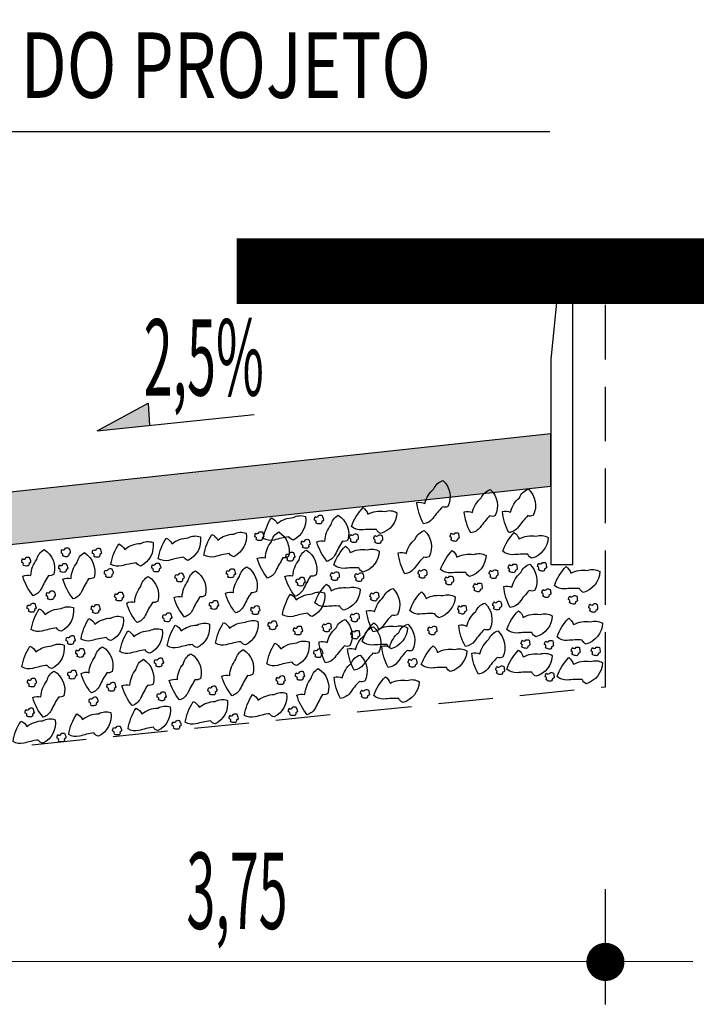
# Model space of a CAD drawing. Extents: x 186702 to 187855, y 1652507 to 1671203.
# Drawn here: x 187430 to 187438, y 1671017 to 1671028 of the extents above; entities that cross this region are included whole.
import ezdxf
from ezdxf.enums import TextEntityAlignment as Align

# ---------------------------------------------------------------- set-up
doc = ezdxf.new("R2010")
doc.units = 0
doc.header["$LTSCALE"] = 2.5
doc.header["$MEASUREMENT"] = 0
doc.linetypes.add('HIDDEN', pattern=[0.375, 0.25, -0.125])
doc.layers.get('0').update_dxf_attribs({"linetype": 'CONTINUOUS'})
for name, color, linetype in [('BRITA', 1, 'CONTINUOUS'), ('CBUQ', 7, 'CONTINUOUS'), ('LAYER_1', 2, 'CONTINUOUS'), ('MEDIDAS', 2, 'CONTINUOUS')]:
    doc.layers.add(name, color=color, linetype=linetype)
doc.styles.add('RS', font='simplex.shx')
doc.styles.add('SN1', font='ROMAND', dxfattribs={"width": 4e-06})

msp = doc.modelspace()

# ---------------------------------------------------------------- hatches: boundary and pattern name
at = {"layer": 'CBUQ'}
msp.add_hatch(color=256, dxfattribs=at).paths.add_polyline_path([(187436.553, 1671022.82), (187436.553, 1671023.42), (187427.803, 1671022.475), (187419.053, 1671021.725), (187419.053, 1671021.125), (187427.803, 1671021.875)])

# ---------------------------------------------------------------- linework, layer by layer
at = {"color": 1}
for p, q in [((187427.803, 1671026.884, 1153.515), (187436.54, 1671026.884, 1153.515)), ((187431.349, 1671023.452, 1153.515), (187431.935, 1671023.768, 1153.515)), ((187431.935, 1671023.768, 1153.515), (187431.95, 1671023.514, 1153.515)), ((187431.349, 1671023.452, 1153.515), (187433.152, 1671023.639, 1153.515)), ((187438.178, 1671017.368, 1153.515), (187417.428, 1671017.378, 1153.515))]:
    msp.add_line(p, q, dxfattribs=at)
at = {"color": 3}
msp.add_line((187436.803, 1671024.92, 1153.515), (187442.803, 1671025.545, 1153.515), dxfattribs=at)
at = {"color": 1, "linetype": 'HIDDEN', "elevation": 1153.515}
msp.add_lwpolyline([(187418.428, 1671023.264), (187418.428, 1671018.825), (187427.803, 1671019.575), (187437.178, 1671020.52), (187437.178, 1671024.96)], dxfattribs=at)
at = {"color": 3, "elevation": 1153.515}
msp.add_lwpolyline([(187436.553, 1671024.274), (187436.553, 1671021.92), (187436.803, 1671021.92), (187436.803, 1671024.92), (187436.618, 1671024.92)], close=True, dxfattribs=at)
at = {"color": 1}
msp.add_solid([(187431.349, 1671023.452, 1153.515), (187431.935, 1671023.768, 1153.515), (187431.95, 1671023.514, 1153.515)], dxfattribs=at)
at = {"layer": 'BRITA'}
for points in [[(187435.092, 1671022.388, -0.105737), (187435.017, 1671022.63, -0.175367), (187435.109, 1671022.621, -0.163779), (187435.212, 1671022.788, -0.222672), (187435.315, 1671022.884, -0.326886), (187435.372, 1671022.585, -0.198824), (187435.308, 1671022.581, 0.036502), (187435.199, 1671022.449, -0.199), (187435.092, 1671022.388)], [(187435.634, 1671022.284, -0.105737), (187435.559, 1671022.526, -0.175367), (187435.652, 1671022.517, -0.163779), (187435.754, 1671022.684, -0.222672), (187435.858, 1671022.781, -0.326886), (187435.914, 1671022.481, -0.198824), (187435.85, 1671022.478, 0.036502), (187435.742, 1671022.346, -0.199), (187435.634, 1671022.284)], [(187436.071, 1671022.287, -0.105737), (187435.997, 1671022.53, -0.175367), (187436.089, 1671022.52, -0.163779), (187436.192, 1671022.687, -0.222672), (187436.295, 1671022.784, -0.326886), (187436.351, 1671022.484, -0.198824), (187436.287, 1671022.481, 0.036502), (187436.179, 1671022.349, -0.199), (187436.071, 1671022.287)], [(187433.857, 1671022.397, 0.652436), (187433.843, 1671022.428, -0.175367), (187433.85, 1671022.471, 0.578462), (187433.889, 1671022.483, -0.222672), (187433.927, 1671022.485, -0.056114), (187433.945, 1671022.434, -0.198824), (187433.925, 1671022.417, -0.608277), (187433.903, 1671022.387, -0.199), (187433.857, 1671022.397)], [(187433.987, 1671021.957, -0.105737), (187433.869, 1671022.181, -0.175367), (187433.961, 1671022.189, -0.163779), (187434.031, 1671022.372, -0.222672), (187434.115, 1671022.486, -0.326886), (187434.226, 1671022.203, -0.198824), (187434.163, 1671022.187, 0.036502), (187434.081, 1671022.037, -0.199), (187433.987, 1671021.957)], [(187434.266, 1671022.358, -0.105737), (187434.399, 1671022.573, -0.175367), (187434.453, 1671022.497, -0.163779), (187434.646, 1671022.529, -0.222672), (187434.787, 1671022.515, -0.326886), (187434.598, 1671022.276, -0.198824), (187434.553, 1671022.322, 0.036502), (187434.383, 1671022.317, -0.199), (187434.266, 1671022.358)], [(187433.257, 1671022.22, -0.105737), (187433.349, 1671022.456, -0.175367), (187433.416, 1671022.392, -0.163779), (187433.6, 1671022.459, -0.222672), (187433.74, 1671022.471, -0.326886), (187433.599, 1671022.201, -0.198824), (187433.547, 1671022.238, 0.036502), (187433.38, 1671022.202, -0.199), (187433.257, 1671022.22)], [(187432.575, 1671022.029, -0.105737), (187432.666, 1671022.266, -0.175367), (187432.733, 1671022.201, -0.163779), (187432.917, 1671022.269, -0.222672), (187433.058, 1671022.28, -0.326886), (187432.917, 1671022.01, -0.198824), (187432.864, 1671022.047, 0.036502), (187432.697, 1671022.011, -0.199), (187432.575, 1671022.029)], [(187433.174, 1671022.206, 0.652436), (187433.16, 1671022.237, -0.175367), (187433.168, 1671022.28, 0.578462), (187433.206, 1671022.292, -0.222672), (187433.245, 1671022.294, -0.056114), (187433.262, 1671022.243, -0.198824), (187433.243, 1671022.226, -0.608277), (187433.221, 1671022.196, -0.199), (187433.174, 1671022.206)], [(187433.305, 1671021.766, -0.105737), (187433.186, 1671021.99, -0.175367), (187433.279, 1671021.999, -0.163779), (187433.349, 1671022.182, -0.222672), (187433.432, 1671022.295, -0.326886), (187433.543, 1671022.012, -0.198824), (187433.481, 1671021.997, 0.036502), (187433.399, 1671021.847, -0.199), (187433.305, 1671021.766)], [(187434.251, 1671022.192, 0.652436), (187434.243, 1671022.225, -0.175367), (187434.258, 1671022.266, 0.578462), (187434.299, 1671022.27, -0.222672), (187434.337, 1671022.266, -0.056114), (187434.344, 1671022.212, -0.198824), (187434.322, 1671022.199, -0.608277), (187434.295, 1671022.174, -0.199), (187434.251, 1671022.192)], [(187434.53, 1671022.18, 0.652436), (187434.522, 1671022.214, -0.175367), (187434.537, 1671022.254, 0.578462), (187434.577, 1671022.259, -0.222672), (187434.615, 1671022.255, -0.056114), (187434.623, 1671022.201, -0.198824), (187434.601, 1671022.187, -0.608277), (187434.574, 1671022.162, -0.199), (187434.53, 1671022.18)], [(187434.878, 1671021.813, -0.105737), (187434.803, 1671022.056, -0.175367), (187434.895, 1671022.047, -0.163779), (187434.998, 1671022.213, -0.222672), (187435.101, 1671022.31, -0.326886), (187435.158, 1671022.011, -0.198824), (187435.094, 1671022.007, 0.036502), (187434.985, 1671021.875, -0.199), (187434.878, 1671021.813)], [(187435.406, 1671022.205, 0.652436), (187435.398, 1671022.239, -0.175367), (187435.413, 1671022.279, 0.578462), (187435.454, 1671022.284, -0.222672), (187435.492, 1671022.279, -0.056114), (187435.499, 1671022.226, -0.198824), (187435.477, 1671022.212, -0.608277), (187435.45, 1671022.187, -0.199), (187435.406, 1671022.205)], [(187436, 1671022.074, -0.105737), (187436.133, 1671022.289, -0.175367), (187436.187, 1671022.214, -0.163779), (187436.381, 1671022.246, -0.222672), (187436.521, 1671022.231, -0.326886), (187436.332, 1671021.992, -0.198824), (187436.288, 1671022.038, 0.036502), (187436.117, 1671022.033, -0.199), (187436, 1671022.074)], [(187431.508, 1671021.923, -0.105737), (187431.599, 1671022.159, -0.175367), (187431.666, 1671022.095, -0.163779), (187431.85, 1671022.162, -0.222672), (187431.991, 1671022.174, -0.326886), (187431.85, 1671021.904, -0.198824), (187431.797, 1671021.941, 0.036502), (187431.63, 1671021.905, -0.199), (187431.508, 1671021.923)], [(187432.051, 1671021.987, -0.105737), (187432.142, 1671022.223, -0.175367), (187432.209, 1671022.159, -0.163779), (187432.393, 1671022.226, -0.222672), (187432.534, 1671022.238, -0.326886), (187432.392, 1671021.968, -0.198824), (187432.34, 1671022.005, 0.036502), (187432.173, 1671021.968, -0.199), (187432.051, 1671021.987)], [(187433.706, 1671022.118, 0.652436), (187433.692, 1671022.15, -0.175367), (187433.699, 1671022.192, 0.578462), (187433.738, 1671022.204, -0.222672), (187433.776, 1671022.207, -0.056114), (187433.794, 1671022.156, -0.198824), (187433.775, 1671022.138, -0.608277), (187433.752, 1671022.108, -0.199), (187433.706, 1671022.118)], [(187430.616, 1671021.564, -0.105737), (187430.498, 1671021.788, -0.175367), (187430.59, 1671021.797, -0.163779), (187430.66, 1671021.979, -0.222672), (187430.744, 1671022.093, -0.326886), (187430.855, 1671021.81, -0.198824), (187430.792, 1671021.794, 0.036502), (187430.71, 1671021.644, -0.199), (187430.616, 1671021.564)], [(187430.955, 1671022.021, 0.652436), (187430.941, 1671022.052, -0.175367), (187430.948, 1671022.095, 0.578462), (187430.987, 1671022.107, -0.222672), (187431.025, 1671022.109, -0.056114), (187431.043, 1671022.058, -0.198824), (187431.024, 1671022.041, -0.608277), (187431.001, 1671022.011, -0.199), (187430.955, 1671022.021)], [(187431.077, 1671021.528, -0.105737), (187430.958, 1671021.752, -0.175367), (187431.051, 1671021.76, -0.163779), (187431.121, 1671021.943, -0.222672), (187431.204, 1671022.057, -0.326886), (187431.315, 1671021.773, -0.198824), (187431.253, 1671021.758, 0.036502), (187431.171, 1671021.608, -0.199), (187431.077, 1671021.528)], [(187431.312, 1671022.016, 0.652436), (187431.298, 1671022.047, -0.175367), (187431.305, 1671022.09, 0.578462), (187431.344, 1671022.102, -0.222672), (187431.382, 1671022.104, -0.056114), (187431.4, 1671022.053, -0.198824), (187431.381, 1671022.036, -0.608277), (187431.358, 1671022.006, -0.199), (187431.312, 1671022.016)], [(187433.621, 1671021.558, -0.105737), (187433.503, 1671021.782, -0.175367), (187433.595, 1671021.79, -0.163779), (187433.665, 1671021.973, -0.222672), (187433.749, 1671022.087, -0.326886), (187433.86, 1671021.803, -0.198824), (187433.798, 1671021.788, 0.036502), (187433.715, 1671021.638, -0.199), (187433.621, 1671021.558)], [(187433.53, 1671021.971, 0.652436), (187433.516, 1671022.002, -0.175367), (187433.523, 1671022.045, 0.578462), (187433.562, 1671022.057, -0.222672), (187433.6, 1671022.06, -0.056114), (187433.618, 1671022.009, -0.198824), (187433.598, 1671021.991, -0.608277), (187433.576, 1671021.961, -0.199), (187433.53, 1671021.971)], [(187434.064, 1671021.917, -0.105737), (187434.198, 1671022.133, -0.175367), (187434.251, 1671022.057, -0.163779), (187434.445, 1671022.089, -0.222672), (187434.585, 1671022.075, -0.326886), (187434.397, 1671021.835, -0.198824), (187434.352, 1671021.882, 0.036502), (187434.181, 1671021.877, -0.199), (187434.064, 1671021.917)], [(187435.288, 1671021.865, -0.105737), (187435.422, 1671022.081, -0.175367), (187435.476, 1671022.005, -0.163779), (187435.669, 1671022.037, -0.222672), (187435.809, 1671022.023, -0.326886), (187435.621, 1671021.784, -0.198824), (187435.576, 1671021.83, 0.036502), (187435.405, 1671021.825, -0.199), (187435.288, 1671021.865)], [(187430.501, 1671021.915, 0.652436), (187430.486, 1671021.946, -0.175367), (187430.494, 1671021.989, 0.578462), (187430.533, 1671022.001, -0.222672), (187430.571, 1671022.004, -0.056114), (187430.588, 1671021.952, -0.198824), (187430.569, 1671021.935, -0.608277), (187430.547, 1671021.905, -0.199), (187430.501, 1671021.915)], [(187430.925, 1671021.842, 0.652436), (187430.911, 1671021.873, -0.175367), (187430.919, 1671021.916, 0.578462), (187430.957, 1671021.928, -0.222672), (187430.995, 1671021.93, -0.056114), (187431.013, 1671021.879, -0.198824), (187430.994, 1671021.862, -0.608277), (187430.972, 1671021.832, -0.199), (187430.925, 1671021.842)], [(187431.991, 1671021.847, 0.652436), (187431.977, 1671021.878, -0.175367), (187431.984, 1671021.921, 0.578462), (187432.023, 1671021.933, -0.222672), (187432.061, 1671021.935, -0.056114), (187432.079, 1671021.884, -0.198824), (187432.06, 1671021.867, -0.608277), (187432.037, 1671021.837, -0.199), (187431.991, 1671021.847)], [(187436.087, 1671021.428, -0.105737), (187436.012, 1671021.67, -0.175367), (187436.104, 1671021.661, -0.163779), (187436.207, 1671021.828, -0.222672), (187436.31, 1671021.925, -0.326886), (187436.367, 1671021.625, -0.198824), (187436.303, 1671021.622, 0.036502), (187436.194, 1671021.49, -0.199), (187436.087, 1671021.428)], [(187436.072, 1671021.846, 0.652436), (187436.064, 1671021.88, -0.175367), (187436.079, 1671021.92, 0.578462), (187436.119, 1671021.925, -0.222672), (187436.158, 1671021.92, -0.056114), (187436.165, 1671021.867, -0.198824), (187436.143, 1671021.853, -0.608277), (187436.116, 1671021.828, -0.199), (187436.072, 1671021.846)], [(187436.408, 1671021.864, 0.652436), (187436.4, 1671021.897, -0.175367), (187436.416, 1671021.938, 0.578462), (187436.456, 1671021.943, -0.222672), (187436.494, 1671021.938, -0.056114), (187436.502, 1671021.885, -0.198824), (187436.48, 1671021.871, -0.608277), (187436.452, 1671021.846, -0.199), (187436.408, 1671021.864)], [(187431.448, 1671021.783, 0.652436), (187431.434, 1671021.814, -0.175367), (187431.442, 1671021.857, 0.578462), (187431.48, 1671021.869, -0.222672), (187431.518, 1671021.871, -0.056114), (187431.536, 1671021.82, -0.198824), (187431.517, 1671021.803, -0.608277), (187431.495, 1671021.773, -0.199), (187431.448, 1671021.783)], [(187432.351, 1671021.319, -0.105737), (187432.232, 1671021.543, -0.175367), (187432.325, 1671021.552, -0.163779), (187432.395, 1671021.735, -0.222672), (187432.478, 1671021.849, -0.326886), (187432.589, 1671021.565, -0.198824), (187432.527, 1671021.55, 0.036502), (187432.445, 1671021.4, -0.199), (187432.351, 1671021.319)], [(187432.259, 1671021.733, 0.652436), (187432.245, 1671021.764, -0.175367), (187432.252, 1671021.807, 0.578462), (187432.291, 1671021.819, -0.222672), (187432.329, 1671021.821, -0.056114), (187432.347, 1671021.77, -0.198824), (187432.328, 1671021.753, -0.608277), (187432.306, 1671021.723, -0.199), (187432.259, 1671021.733)], [(187432.939, 1671021.367, -0.105737), (187432.821, 1671021.591, -0.175367), (187432.913, 1671021.599, -0.163779), (187432.983, 1671021.782, -0.222672), (187433.066, 1671021.896, -0.326886), (187433.177, 1671021.613, -0.198824), (187433.115, 1671021.597, 0.036502), (187433.033, 1671021.447, -0.199), (187432.939, 1671021.367)], [(187432.847, 1671021.78, 0.652436), (187432.833, 1671021.812, -0.175367), (187432.841, 1671021.854, 0.578462), (187432.879, 1671021.866, -0.222672), (187432.918, 1671021.869, -0.056114), (187432.935, 1671021.818, -0.198824), (187432.916, 1671021.8, -0.608277), (187432.894, 1671021.771, -0.199), (187432.847, 1671021.78)], [(187434.033, 1671021.756, 0.652436), (187434.024, 1671021.789, -0.175367), (187434.04, 1671021.83, 0.578462), (187434.08, 1671021.834, -0.222672), (187434.118, 1671021.83, -0.056114), (187434.126, 1671021.776, -0.198824), (187434.104, 1671021.763, -0.608277), (187434.077, 1671021.737, -0.199), (187434.033, 1671021.756)], [(187434.312, 1671021.744, 0.652436), (187434.303, 1671021.778, -0.175367), (187434.319, 1671021.818, 0.578462), (187434.359, 1671021.823, -0.222672), (187434.397, 1671021.818, -0.056114), (187434.405, 1671021.765, -0.198824), (187434.383, 1671021.751, -0.608277), (187434.355, 1671021.726, -0.199), (187434.312, 1671021.744)], [(187435.038, 1671021.783, 0.652436), (187435.03, 1671021.816, -0.175367), (187435.045, 1671021.857, 0.578462), (187435.085, 1671021.861, -0.222672), (187435.123, 1671021.857, -0.056114), (187435.131, 1671021.803, -0.198824), (187435.109, 1671021.79, -0.608277), (187435.082, 1671021.764, -0.199), (187435.038, 1671021.783)], [(187435.853, 1671021.779, 0.652436), (187435.845, 1671021.813, -0.175367), (187435.86, 1671021.853, 0.578462), (187435.9, 1671021.858, -0.222672), (187435.939, 1671021.853, -0.056114), (187435.946, 1671021.8, -0.198824), (187435.924, 1671021.786, -0.608277), (187435.897, 1671021.761, -0.199), (187435.853, 1671021.779)], [(187436.593, 1671021.682, -0.105737), (187436.726, 1671021.898, -0.175367), (187436.78, 1671021.822, -0.163779), (187436.973, 1671021.854, -0.222672), (187437.114, 1671021.84, -0.326886), (187436.925, 1671021.601, -0.198824), (187436.88, 1671021.647, 0.036502), (187436.71, 1671021.642, -0.199), (187436.593, 1671021.682)], [(187431.808, 1671021.255, -0.105737), (187431.689, 1671021.48, -0.175367), (187431.782, 1671021.488, -0.163779), (187431.852, 1671021.671, -0.222672), (187431.935, 1671021.785, -0.326886), (187432.046, 1671021.501, -0.198824), (187431.984, 1671021.486, 0.036502), (187431.902, 1671021.336, -0.199), (187431.808, 1671021.255)], [(187433.648, 1671021.685, 0.652436), (187433.633, 1671021.716, -0.175367), (187433.641, 1671021.759, 0.578462), (187433.68, 1671021.771, -0.222672), (187433.718, 1671021.773, -0.056114), (187433.735, 1671021.722, -0.198824), (187433.716, 1671021.705, -0.608277), (187433.694, 1671021.675, -0.199), (187433.648, 1671021.685)], [(187433.846, 1671021.481, -0.105737), (187433.979, 1671021.696, -0.175367), (187434.033, 1671021.621, -0.163779), (187434.226, 1671021.653, -0.222672), (187434.367, 1671021.638, -0.326886), (187434.178, 1671021.399, -0.198824), (187434.134, 1671021.445, 0.036502), (187433.963, 1671021.44, -0.199), (187433.846, 1671021.481)], [(187435.344, 1671021.707, 0.652436), (187435.335, 1671021.741, -0.175367), (187435.351, 1671021.781, 0.578462), (187435.391, 1671021.786, -0.222672), (187435.429, 1671021.781, -0.056114), (187435.437, 1671021.728, -0.198824), (187435.415, 1671021.714, -0.608277), (187435.387, 1671021.689, -0.199), (187435.344, 1671021.707)], [(187435.672, 1671021.628, 0.652436), (187435.663, 1671021.661, -0.175367), (187435.679, 1671021.702, 0.578462), (187435.719, 1671021.706, -0.222672), (187435.757, 1671021.702, -0.056114), (187435.765, 1671021.648, -0.198824), (187435.743, 1671021.635, -0.608277), (187435.715, 1671021.61, -0.199), (187435.672, 1671021.628)], [(187430.783, 1671021.528, 0.652436), (187430.769, 1671021.56, -0.175367), (187430.776, 1671021.602, 0.578462), (187430.815, 1671021.614, -0.222672), (187430.853, 1671021.617, -0.056114), (187430.871, 1671021.566, -0.198824), (187430.852, 1671021.548, -0.608277), (187430.829, 1671021.519, -0.199), (187430.783, 1671021.528)], [(187431.566, 1671021.514, 0.652436), (187431.552, 1671021.546, -0.175367), (187431.56, 1671021.588, 0.578462), (187431.598, 1671021.6, -0.222672), (187431.637, 1671021.603, -0.056114), (187431.654, 1671021.552, -0.198824), (187431.635, 1671021.534, -0.608277), (187431.613, 1671021.505, -0.199), (187431.566, 1671021.514)], [(187433.475, 1671021.345, -0.105737), (187433.566, 1671021.582, -0.175367), (187433.633, 1671021.517, -0.163779), (187433.817, 1671021.585, -0.222672), (187433.958, 1671021.596, -0.326886), (187433.817, 1671021.326, -0.198824), (187433.764, 1671021.363, 0.036502), (187433.597, 1671021.327, -0.199), (187433.475, 1671021.345)], [(187434.515, 1671021.149, -0.105737), (187434.44, 1671021.391, -0.175367), (187434.533, 1671021.382, -0.163779), (187434.635, 1671021.549, -0.222672), (187434.739, 1671021.645, -0.326886), (187434.795, 1671021.346, -0.198824), (187434.731, 1671021.342, 0.036502), (187434.622, 1671021.21, -0.199), (187434.515, 1671021.149)], [(187434.486, 1671021.522, 0.652436), (187434.478, 1671021.556, -0.175367), (187434.494, 1671021.596, 0.578462), (187434.534, 1671021.601, -0.222672), (187434.572, 1671021.597, -0.056114), (187434.58, 1671021.543, -0.198824), (187434.558, 1671021.529, -0.608277), (187434.53, 1671021.504, -0.199), (187434.486, 1671021.522)], [(187434.934, 1671021.393, -0.105737), (187435.068, 1671021.609, -0.175367), (187435.121, 1671021.533, -0.163779), (187435.315, 1671021.565, -0.222672), (187435.455, 1671021.551, -0.326886), (187435.266, 1671021.312, -0.198824), (187435.222, 1671021.358, 0.036502), (187435.051, 1671021.353, -0.199), (187434.934, 1671021.393)], [(187436.458, 1671021.561, 0.652436), (187436.449, 1671021.595, -0.175367), (187436.465, 1671021.635, 0.578462), (187436.505, 1671021.64, -0.222672), (187436.543, 1671021.635, -0.056114), (187436.551, 1671021.582, -0.198824), (187436.529, 1671021.568, -0.608277), (187436.501, 1671021.543, -0.199), (187436.458, 1671021.561)], [(187430.563, 1671021.385, 0.652436), (187430.549, 1671021.417, -0.175367), (187430.556, 1671021.459, 0.578462), (187430.595, 1671021.471, -0.222672), (187430.633, 1671021.474, -0.056114), (187430.651, 1671021.423, -0.198824), (187430.632, 1671021.405, -0.608277), (187430.609, 1671021.376, -0.199), (187430.563, 1671021.385)], [(187432.654, 1671021.418, 0.652436), (187432.64, 1671021.449, -0.175367), (187432.648, 1671021.491, 0.578462), (187432.686, 1671021.504, -0.222672), (187432.725, 1671021.506, -0.056114), (187432.742, 1671021.455, -0.198824), (187432.723, 1671021.438, -0.608277), (187432.701, 1671021.408, -0.199), (187432.654, 1671021.418)], [(187435.572, 1671020.983, -0.105737), (187435.497, 1671021.225, -0.175367), (187435.59, 1671021.216, -0.163779), (187435.692, 1671021.383, -0.222672), (187435.796, 1671021.48, -0.326886), (187435.852, 1671021.18, -0.198824), (187435.788, 1671021.177, 0.036502), (187435.679, 1671021.045, -0.199), (187435.572, 1671020.983)], [(187435.894, 1671021.419, 0.652436), (187435.886, 1671021.453, -0.175367), (187435.901, 1671021.493, 0.578462), (187435.941, 1671021.498, -0.222672), (187435.979, 1671021.493, -0.056114), (187435.987, 1671021.44, -0.198824), (187435.965, 1671021.426, -0.608277), (187435.938, 1671021.401, -0.199), (187435.894, 1671021.419)], [(187436.763, 1671021.486, 0.652436), (187436.755, 1671021.519, -0.175367), (187436.77, 1671021.56, 0.578462), (187436.811, 1671021.564, -0.222672), (187436.849, 1671021.56, -0.056114), (187436.856, 1671021.506, -0.198824), (187436.834, 1671021.493, -0.608277), (187436.807, 1671021.468, -0.199), (187436.763, 1671021.486)], [(187436.995, 1671021.393, 0.652436), (187436.987, 1671021.426, -0.175367), (187437.002, 1671021.466, 0.578462), (187437.043, 1671021.471, -0.222672), (187437.081, 1671021.467, -0.056114), (187437.088, 1671021.413, -0.198824), (187437.066, 1671021.399, -0.608277), (187437.039, 1671021.374, -0.199), (187436.995, 1671021.393)], [(187430.595, 1671021.176, -0.105737), (187430.687, 1671021.413, -0.175367), (187430.753, 1671021.348, -0.163779), (187430.937, 1671021.416, -0.222672), (187431.078, 1671021.427, -0.326886), (187430.937, 1671021.157, -0.198824), (187430.885, 1671021.194, 0.036502), (187430.718, 1671021.158, -0.199), (187430.595, 1671021.176)], [(187431.299, 1671021.372, 0.652436), (187431.284, 1671021.403, -0.175367), (187431.292, 1671021.446, 0.578462), (187431.331, 1671021.458, -0.222672), (187431.369, 1671021.46, -0.056114), (187431.386, 1671021.409, -0.198824), (187431.367, 1671021.392, -0.608277), (187431.345, 1671021.362, -0.199), (187431.299, 1671021.372)], [(187432.118, 1671021.276, 0.652436), (187432.103, 1671021.307, -0.175367), (187432.111, 1671021.35, 0.578462), (187432.15, 1671021.362, -0.222672), (187432.188, 1671021.365, -0.056114), (187432.205, 1671021.313, -0.198824), (187432.186, 1671021.296, -0.608277), (187432.164, 1671021.266, -0.199), (187432.118, 1671021.276)], [(187433.129, 1671021.358, 0.652436), (187433.115, 1671021.39, -0.175367), (187433.122, 1671021.432, 0.578462), (187433.161, 1671021.444, -0.222672), (187433.199, 1671021.447, -0.056114), (187433.217, 1671021.396, -0.198824), (187433.197, 1671021.378, -0.608277), (187433.175, 1671021.349, -0.199), (187433.129, 1671021.358)], [(187434.262, 1671021.283, 0.652436), (187434.254, 1671021.316, -0.175367), (187434.269, 1671021.357, 0.578462), (187434.31, 1671021.361, -0.222672), (187434.348, 1671021.357, -0.056114), (187434.355, 1671021.303, -0.198824), (187434.333, 1671021.29, -0.608277), (187434.306, 1671021.265, -0.199), (187434.262, 1671021.283)], [(187435.492, 1671021.372, 0.652436), (187435.484, 1671021.406, -0.175367), (187435.499, 1671021.446, 0.578462), (187435.539, 1671021.451, -0.222672), (187435.577, 1671021.446, -0.056114), (187435.585, 1671021.393, -0.198824), (187435.563, 1671021.379, -0.608277), (187435.536, 1671021.354, -0.199), (187435.492, 1671021.372)], [(187436.047, 1671021.176, -0.105737), (187436.181, 1671021.392, -0.175367), (187436.235, 1671021.316, -0.163779), (187436.428, 1671021.348, -0.222672), (187436.569, 1671021.334, -0.326886), (187436.38, 1671021.094, -0.198824), (187436.335, 1671021.141, 0.036502), (187436.164, 1671021.136, -0.199), (187436.047, 1671021.176)], [(187431.166, 1671021.067, -0.105737), (187431.257, 1671021.304, -0.175367), (187431.324, 1671021.239, -0.163779), (187431.508, 1671021.307, -0.222672), (187431.649, 1671021.318, -0.326886), (187431.508, 1671021.049, -0.198824), (187431.455, 1671021.086, 0.036502), (187431.288, 1671021.049, -0.199), (187431.166, 1671021.067)], [(187432.154, 1671020.988, -0.105737), (187432.246, 1671021.225, -0.175367), (187432.313, 1671021.16, -0.163779), (187432.497, 1671021.228, -0.222672), (187432.637, 1671021.239, -0.326886), (187432.496, 1671020.969, -0.198824), (187432.444, 1671021.006, 0.036502), (187432.277, 1671020.97, -0.199), (187432.154, 1671020.988)], [(187432.709, 1671021.019, -0.105737), (187432.8, 1671021.255, -0.175367), (187432.867, 1671021.191, -0.163779), (187433.051, 1671021.259, -0.222672), (187433.192, 1671021.27, -0.326886), (187433.051, 1671021, -0.198824), (187432.998, 1671021.037, 0.036502), (187432.831, 1671021.001, -0.199), (187432.709, 1671021.019)], [(187433.327, 1671021.185, 0.652436), (187433.313, 1671021.216, -0.175367), (187433.32, 1671021.259, 0.578462), (187433.359, 1671021.271, -0.222672), (187433.397, 1671021.274, -0.056114), (187433.415, 1671021.222, -0.198824), (187433.396, 1671021.205, -0.608277), (187433.374, 1671021.175, -0.199), (187433.327, 1671021.185)], [(187433.969, 1671020.794, -0.105737), (187433.894, 1671021.036, -0.175367), (187433.987, 1671021.027, -0.163779), (187434.089, 1671021.194, -0.222672), (187434.193, 1671021.291, -0.326886), (187434.249, 1671020.991, -0.198824), (187434.185, 1671020.988, 0.036502), (187434.076, 1671020.856, -0.199), (187433.969, 1671020.794)], [(187433.94, 1671021.168, 0.652436), (187433.932, 1671021.202, -0.175367), (187433.948, 1671021.242, 0.578462), (187433.988, 1671021.247, -0.222672), (187434.026, 1671021.242, -0.056114), (187434.034, 1671021.189, -0.198824), (187434.012, 1671021.175, -0.608277), (187433.984, 1671021.15, -0.199), (187433.94, 1671021.168)], [(187434.388, 1671021.039, -0.105737), (187434.522, 1671021.254, -0.175367), (187434.575, 1671021.179, -0.163779), (187434.769, 1671021.211, -0.222672), (187434.909, 1671021.196, -0.326886), (187434.72, 1671020.957, -0.198824), (187434.676, 1671021.003, 0.036502), (187434.505, 1671020.998, -0.199), (187434.388, 1671021.039)], [(187436.623, 1671021.092, -0.105737), (187436.757, 1671021.307, -0.175367), (187436.811, 1671021.232, -0.163779), (187437.004, 1671021.264, -0.222672), (187437.144, 1671021.249, -0.326886), (187436.956, 1671021.01, -0.198824), (187436.911, 1671021.056, 0.036502), (187436.74, 1671021.051, -0.199), (187436.623, 1671021.092)], [(187431.612, 1671020.924, -0.105737), (187431.703, 1671021.161, -0.175367), (187431.77, 1671021.096, -0.163779), (187431.954, 1671021.164, -0.222672), (187432.095, 1671021.175, -0.326886), (187431.953, 1671020.905, -0.198824), (187431.901, 1671020.942, 0.036502), (187431.734, 1671020.906, -0.199), (187431.612, 1671020.924)], [(187433.618, 1671021.124, 0.652436), (187433.603, 1671021.156, -0.175367), (187433.611, 1671021.198, 0.578462), (187433.65, 1671021.21, -0.222672), (187433.688, 1671021.213, -0.056114), (187433.705, 1671021.162, -0.198824), (187433.686, 1671021.144, -0.608277), (187433.664, 1671021.115, -0.199), (187433.618, 1671021.124)], [(187434.297, 1671020.712, -0.105737), (187434.222, 1671020.955, -0.175367), (187434.314, 1671020.946, -0.163779), (187434.417, 1671021.112, -0.222672), (187434.52, 1671021.209, -0.326886), (187434.577, 1671020.91, -0.198824), (187434.513, 1671020.906, 0.036502), (187434.404, 1671020.774, -0.199), (187434.297, 1671020.712)], [(187434.268, 1671021.086, 0.652436), (187434.26, 1671021.12, -0.175367), (187434.275, 1671021.16, 0.578462), (187434.315, 1671021.165, -0.222672), (187434.353, 1671021.16, -0.056114), (187434.361, 1671021.107, -0.198824), (187434.339, 1671021.093, -0.608277), (187434.312, 1671021.068, -0.199), (187434.268, 1671021.086)], [(187434.687, 1671020.742, -0.105737), (187434.613, 1671020.984, -0.175367), (187434.705, 1671020.975, -0.163779), (187434.808, 1671021.142, -0.222672), (187434.911, 1671021.238, -0.326886), (187434.967, 1671020.939, -0.198824), (187434.903, 1671020.936, 0.036502), (187434.795, 1671020.803, -0.199), (187434.687, 1671020.742)], [(187435.151, 1671021.133, 0.652436), (187435.143, 1671021.167, -0.175367), (187435.158, 1671021.207, 0.578462), (187435.199, 1671021.212, -0.222672), (187435.237, 1671021.207, -0.056114), (187435.244, 1671021.154, -0.198824), (187435.222, 1671021.14, -0.608277), (187435.195, 1671021.115, -0.199), (187435.151, 1671021.133)], [(187435.721, 1671020.664, -0.105737), (187435.646, 1671020.906, -0.175367), (187435.738, 1671020.897, -0.163779), (187435.841, 1671021.064, -0.222672), (187435.944, 1671021.16, -0.326886), (187436.001, 1671020.861, -0.198824), (187435.937, 1671020.857, 0.036502), (187435.828, 1671020.725, -0.199), (187435.721, 1671020.664)], [(187431.01, 1671021.015, 0.652436), (187430.996, 1671021.047, -0.175367), (187431.004, 1671021.089, 0.578462), (187431.042, 1671021.101, -0.222672), (187431.081, 1671021.104, -0.056114), (187431.098, 1671021.053, -0.198824), (187431.079, 1671021.035, -0.608277), (187431.057, 1671021.006, -0.199), (187431.01, 1671021.015)], [(187433.297, 1671020.783, -0.105737), (187433.388, 1671021.02, -0.175367), (187433.455, 1671020.955, -0.163779), (187433.639, 1671021.023, -0.222672), (187433.78, 1671021.034, -0.326886), (187433.639, 1671020.764, -0.198824), (187433.586, 1671020.801, 0.036502), (187433.419, 1671020.765, -0.199), (187433.297, 1671020.783)], [(187436.218, 1671020.979, 0.652436), (187436.21, 1671021.013, -0.175367), (187436.225, 1671021.053, 0.578462), (187436.265, 1671021.058, -0.222672), (187436.303, 1671021.053, -0.056114), (187436.311, 1671021, -0.198824), (187436.289, 1671020.986, -0.608277), (187436.262, 1671020.961, -0.199), (187436.218, 1671020.979)], [(187436.488, 1671020.971, 0.652436), (187436.48, 1671021.004, -0.175367), (187436.495, 1671021.044, 0.578462), (187436.536, 1671021.049, -0.222672), (187436.574, 1671021.045, -0.056114), (187436.581, 1671020.991, -0.198824), (187436.559, 1671020.978, -0.608277), (187436.532, 1671020.952, -0.199), (187436.488, 1671020.971)], [(187430.488, 1671020.748, -0.105737), (187430.58, 1671020.984, -0.175367), (187430.647, 1671020.92, -0.163779), (187430.831, 1671020.988, -0.222672), (187430.971, 1671020.999, -0.326886), (187430.83, 1671020.729, -0.198824), (187430.778, 1671020.766, 0.036502), (187430.611, 1671020.73, -0.199), (187430.488, 1671020.748)], [(187431.121, 1671020.868, 0.652436), (187431.107, 1671020.899, -0.175367), (187431.115, 1671020.942, 0.578462), (187431.153, 1671020.954, -0.222672), (187431.191, 1671020.956, -0.056114), (187431.209, 1671020.905, -0.198824), (187431.19, 1671020.888, -0.608277), (187431.168, 1671020.858, -0.199), (187431.121, 1671020.868)], [(187431.284, 1671020.45, -0.105737), (187431.166, 1671020.674, -0.175367), (187431.258, 1671020.682, -0.163779), (187431.328, 1671020.865, -0.222672), (187431.412, 1671020.979, -0.326886), (187431.523, 1671020.696, -0.198824), (187431.46, 1671020.68, 0.036502), (187431.378, 1671020.53, -0.199), (187431.284, 1671020.45)], [(187432.897, 1671020.418, -0.105737), (187432.779, 1671020.642, -0.175367), (187432.871, 1671020.65, -0.163779), (187432.941, 1671020.833, -0.222672), (187433.025, 1671020.947, -0.326886), (187433.136, 1671020.664, -0.198824), (187433.073, 1671020.648, 0.036502), (187432.991, 1671020.498, -0.199), (187432.897, 1671020.418)], [(187433.849, 1671020.866, 0.652436), (187433.835, 1671020.897, -0.175367), (187433.843, 1671020.94, 0.578462), (187433.881, 1671020.952, -0.222672), (187433.92, 1671020.954, -0.056114), (187433.937, 1671020.903, -0.198824), (187433.918, 1671020.886, -0.608277), (187433.896, 1671020.856, -0.199), (187433.849, 1671020.866)], [(187435.067, 1671020.775, -0.105737), (187435.201, 1671020.991, -0.175367), (187435.254, 1671020.915, -0.163779), (187435.448, 1671020.947, -0.222672), (187435.588, 1671020.933, -0.326886), (187435.399, 1671020.694, -0.198824), (187435.355, 1671020.74, 0.036502), (187435.184, 1671020.735, -0.199), (187435.067, 1671020.775)], [(187436.047, 1671020.723, -0.105737), (187436.181, 1671020.938, -0.175367), (187436.235, 1671020.862, -0.163779), (187436.428, 1671020.895, -0.222672), (187436.569, 1671020.88, -0.326886), (187436.38, 1671020.641, -0.198824), (187436.335, 1671020.687, 0.036502), (187436.164, 1671020.682, -0.199), (187436.047, 1671020.723)], [(187436.794, 1671020.895, 0.652436), (187436.786, 1671020.928, -0.175367), (187436.801, 1671020.969, 0.578462), (187436.841, 1671020.974, -0.222672), (187436.879, 1671020.969, -0.056114), (187436.887, 1671020.916, -0.198824), (187436.865, 1671020.902, -0.608277), (187436.838, 1671020.877, -0.199), (187436.794, 1671020.895)], [(187437.024, 1671020.895, 0.652436), (187437.016, 1671020.928, -0.175367), (187437.031, 1671020.969, 0.578462), (187437.072, 1671020.974, -0.222672), (187437.11, 1671020.969, -0.056114), (187437.117, 1671020.916, -0.198824), (187437.095, 1671020.902, -0.608277), (187437.068, 1671020.877, -0.199), (187437.024, 1671020.895)], [(187431.753, 1671020.305, -0.105737), (187431.635, 1671020.53, -0.175367), (187431.727, 1671020.538, -0.163779), (187431.797, 1671020.721, -0.222672), (187431.881, 1671020.835, -0.326886), (187431.992, 1671020.551, -0.198824), (187431.929, 1671020.536, 0.036502), (187431.847, 1671020.386, -0.199), (187431.753, 1671020.305)], [(187432.023, 1671020.76, 0.652436), (187432.009, 1671020.791, -0.175367), (187432.016, 1671020.834, 0.578462), (187432.055, 1671020.846, -0.222672), (187432.093, 1671020.848, -0.056114), (187432.111, 1671020.797, -0.198824), (187432.091, 1671020.78, -0.608277), (187432.069, 1671020.75, -0.199), (187432.023, 1671020.76)], [(187432.296, 1671020.369, -0.105737), (187432.178, 1671020.593, -0.175367), (187432.27, 1671020.602, -0.163779), (187432.34, 1671020.785, -0.222672), (187432.424, 1671020.899, -0.326886), (187432.535, 1671020.615, -0.198824), (187432.472, 1671020.6, 0.036502), (187432.39, 1671020.45, -0.199), (187432.296, 1671020.369)], [(187434.141, 1671020.387, -0.105737), (187434.067, 1671020.63, -0.175367), (187434.159, 1671020.621, -0.163779), (187434.262, 1671020.787, -0.222672), (187434.365, 1671020.884, -0.326886), (187434.421, 1671020.585, -0.198824), (187434.357, 1671020.581, 0.036502), (187434.249, 1671020.449, -0.199), (187434.141, 1671020.387)], [(187434.924, 1671020.762, 0.652436), (187434.916, 1671020.796, -0.175367), (187434.931, 1671020.836, 0.578462), (187434.971, 1671020.841, -0.222672), (187435.009, 1671020.836, -0.056114), (187435.017, 1671020.783, -0.198824), (187434.995, 1671020.769, -0.608277), (187434.968, 1671020.744, -0.199), (187434.924, 1671020.762)], [(187436.623, 1671020.638, -0.105737), (187436.757, 1671020.854, -0.175367), (187436.811, 1671020.778, -0.163779), (187437.004, 1671020.81, -0.222672), (187437.144, 1671020.796, -0.326886), (187436.956, 1671020.556, -0.198824), (187436.911, 1671020.603, 0.036502), (187436.74, 1671020.598, -0.199), (187436.623, 1671020.638)], [(187430.731, 1671020.172, -0.105737), (187430.613, 1671020.396, -0.175367), (187430.705, 1671020.404, -0.163779), (187430.775, 1671020.587, -0.222672), (187430.859, 1671020.701, -0.326886), (187430.97, 1671020.417, -0.198824), (187430.908, 1671020.402, 0.036502), (187430.825, 1671020.252, -0.199), (187430.731, 1671020.172)], [(187431.029, 1671020.619, 0.652436), (187431.015, 1671020.651, -0.175367), (187431.023, 1671020.693, 0.578462), (187431.061, 1671020.705, -0.222672), (187431.1, 1671020.708, -0.056114), (187431.117, 1671020.657, -0.198824), (187431.098, 1671020.639, -0.608277), (187431.076, 1671020.61, -0.199), (187431.029, 1671020.619)], [(187433.641, 1671020.606, 0.652436), (187433.626, 1671020.638, -0.175367), (187433.634, 1671020.68, 0.578462), (187433.673, 1671020.692, -0.222672), (187433.711, 1671020.695, -0.056114), (187433.728, 1671020.644, -0.198824), (187433.709, 1671020.626, -0.608277), (187433.687, 1671020.596, -0.199), (187433.641, 1671020.606)], [(187433.759, 1671020.2, -0.105737), (187433.64, 1671020.424, -0.175367), (187433.733, 1671020.432, -0.163779), (187433.803, 1671020.615, -0.222672), (187433.886, 1671020.729, -0.326886), (187433.997, 1671020.445, -0.198824), (187433.935, 1671020.43, 0.036502), (187433.853, 1671020.28, -0.199), (187433.759, 1671020.2)], [(187435.928, 1671020.68, 0.652436), (187435.92, 1671020.713, -0.175367), (187435.935, 1671020.753, 0.578462), (187435.975, 1671020.758, -0.222672), (187436.013, 1671020.754, -0.056114), (187436.021, 1671020.7, -0.198824), (187435.999, 1671020.686, -0.608277), (187435.972, 1671020.661, -0.199), (187435.928, 1671020.68)], [(187436.496, 1671020.603, 0.652436), (187436.488, 1671020.636, -0.175367), (187436.503, 1671020.677, 0.578462), (187436.544, 1671020.682, -0.222672), (187436.582, 1671020.677, -0.056114), (187436.589, 1671020.624, -0.198824), (187436.567, 1671020.61, -0.608277), (187436.54, 1671020.585, -0.199), (187436.496, 1671020.603)], [(187430.566, 1671020.529, 0.652436), (187430.552, 1671020.561, -0.175367), (187430.56, 1671020.603, 0.578462), (187430.599, 1671020.615, -0.222672), (187430.637, 1671020.618, -0.056114), (187430.654, 1671020.567, -0.198824), (187430.635, 1671020.549, -0.608277), (187430.613, 1671020.519, -0.199), (187430.566, 1671020.529)], [(187431.478, 1671020.48, 0.652436), (187431.464, 1671020.512, -0.175367), (187431.471, 1671020.554, 0.578462), (187431.51, 1671020.566, -0.222672), (187431.548, 1671020.569, -0.056114), (187431.566, 1671020.518, -0.198824), (187431.547, 1671020.5, -0.608277), (187431.524, 1671020.471, -0.199), (187431.478, 1671020.48)], [(187433.419, 1671020.556, 0.652436), (187433.405, 1671020.588, -0.175367), (187433.412, 1671020.63, 0.578462), (187433.451, 1671020.642, -0.222672), (187433.489, 1671020.645, -0.056114), (187433.507, 1671020.594, -0.198824), (187433.488, 1671020.576, -0.608277), (187433.466, 1671020.547, -0.199), (187433.419, 1671020.556)], [(187434.521, 1671020.421, -0.105737), (187434.655, 1671020.636, -0.175367), (187434.708, 1671020.561, -0.163779), (187434.902, 1671020.593, -0.222672), (187435.042, 1671020.578, -0.326886), (187434.854, 1671020.339, -0.198824), (187434.809, 1671020.385, 0.036502), (187434.638, 1671020.38, -0.199), (187434.521, 1671020.421)], [(187432.055, 1671020.371, 0.652436), (187432.04, 1671020.402, -0.175367), (187432.048, 1671020.445, 0.578462), (187432.087, 1671020.457, -0.222672), (187432.125, 1671020.46, -0.056114), (187432.142, 1671020.408, -0.198824), (187432.123, 1671020.391, -0.608277), (187432.101, 1671020.361, -0.199), (187432.055, 1671020.371)], [(187432.636, 1671020.438, 0.652436), (187432.622, 1671020.469, -0.175367), (187432.63, 1671020.512, 0.578462), (187432.668, 1671020.524, -0.222672), (187432.707, 1671020.527, -0.056114), (187432.724, 1671020.476, -0.198824), (187432.705, 1671020.458, -0.608277), (187432.683, 1671020.428, -0.199), (187432.636, 1671020.438)], [(187434.378, 1671020.408, 0.652436), (187434.37, 1671020.441, -0.175367), (187434.385, 1671020.482, 0.578462), (187434.425, 1671020.486, -0.222672), (187434.463, 1671020.482, -0.056114), (187434.471, 1671020.428, -0.198824), (187434.449, 1671020.415, -0.608277), (187434.422, 1671020.39, -0.199), (187434.378, 1671020.408)], [(187431.273, 1671020.313, 0.652436), (187431.258, 1671020.345, -0.175367), (187431.266, 1671020.387, 0.578462), (187431.305, 1671020.399, -0.222672), (187431.343, 1671020.402, -0.056114), (187431.36, 1671020.351, -0.198824), (187431.341, 1671020.333, -0.608277), (187431.319, 1671020.304, -0.199), (187431.273, 1671020.313)], [(187432.36, 1671020.113, -0.105737), (187432.452, 1671020.35, -0.175367), (187432.519, 1671020.285, -0.163779), (187432.703, 1671020.353, -0.222672), (187432.843, 1671020.364, -0.326886), (187432.702, 1671020.094, -0.198824), (187432.65, 1671020.131, 0.036502), (187432.483, 1671020.095, -0.199), (187432.36, 1671020.113)], [(187433.039, 1671020.193, -0.105737), (187433.13, 1671020.43, -0.175367), (187433.197, 1671020.366, -0.163779), (187433.381, 1671020.433, -0.222672), (187433.521, 1671020.445, -0.326886), (187433.38, 1671020.175, -0.198824), (187433.328, 1671020.212, 0.036502), (187433.161, 1671020.175, -0.199), (187433.039, 1671020.193)], [(187430.541, 1671020.186, 0.652436), (187430.527, 1671020.217, -0.175367), (187430.534, 1671020.26, 0.578462), (187430.573, 1671020.272, -0.222672), (187430.611, 1671020.275, -0.056114), (187430.629, 1671020.224, -0.198824), (187430.61, 1671020.206, -0.608277), (187430.587, 1671020.176, -0.199), (187430.541, 1671020.186)], [(187431.024, 1671019.972, -0.105737), (187431.116, 1671020.209, -0.175367), (187431.183, 1671020.145, -0.163779), (187431.367, 1671020.212, -0.222672), (187431.507, 1671020.224, -0.326886), (187431.366, 1671019.954, -0.198824), (187431.314, 1671019.991, 0.036502), (187431.147, 1671019.954, -0.199), (187431.024, 1671019.972)], [(187431.705, 1671020.037, -0.105737), (187431.797, 1671020.274, -0.175367), (187431.864, 1671020.21, -0.163779), (187432.048, 1671020.277, -0.222672), (187432.188, 1671020.289, -0.326886), (187432.047, 1671020.019, -0.198824), (187431.995, 1671020.056, 0.036502), (187431.828, 1671020.019, -0.199), (187431.705, 1671020.037)], [(187433.558, 1671020.201, 0.652436), (187433.544, 1671020.232, -0.175367), (187433.551, 1671020.274, 0.578462), (187433.59, 1671020.287, -0.222672), (187433.628, 1671020.289, -0.056114), (187433.646, 1671020.238, -0.198824), (187433.627, 1671020.221, -0.608277), (187433.604, 1671020.191, -0.199), (187433.558, 1671020.201)], [(187430.386, 1671019.892, -0.105737), (187430.477, 1671020.128, -0.175367), (187430.544, 1671020.064, -0.163779), (187430.728, 1671020.131, -0.222672), (187430.869, 1671020.143, -0.326886), (187430.728, 1671019.873, -0.198824), (187430.676, 1671019.91, 0.036502), (187430.508, 1671019.874, -0.199), (187430.386, 1671019.892)], [(187432.225, 1671020.045, 0.652436), (187432.21, 1671020.076, -0.175367), (187432.218, 1671020.118, 0.578462), (187432.257, 1671020.131, -0.222672), (187432.295, 1671020.133, -0.056114), (187432.312, 1671020.082, -0.198824), (187432.293, 1671020.065, -0.608277), (187432.271, 1671020.035, -0.199), (187432.225, 1671020.045)], [(187432.88, 1671020.12, 0.652436), (187432.866, 1671020.152, -0.175367), (187432.873, 1671020.194, 0.578462), (187432.912, 1671020.206, -0.222672), (187432.95, 1671020.209, -0.056114), (187432.968, 1671020.158, -0.198824), (187432.948, 1671020.14, -0.608277), (187432.926, 1671020.111, -0.199), (187432.88, 1671020.12)], [(187431.544, 1671019.98, 0.652436), (187431.529, 1671020.011, -0.175367), (187431.537, 1671020.054, 0.578462), (187431.576, 1671020.066, -0.222672), (187431.614, 1671020.068, -0.056114), (187431.631, 1671020.017, -0.198824), (187431.612, 1671020, -0.608277), (187431.59, 1671019.97, -0.199), (187431.544, 1671019.98)], [(187430.906, 1671019.899, 0.652436), (187430.891, 1671019.931, -0.175367), (187430.899, 1671019.973, 0.578462), (187430.938, 1671019.985, -0.222672), (187430.976, 1671019.988, -0.056114), (187430.993, 1671019.937, -0.198824), (187430.974, 1671019.919, -0.608277), (187430.952, 1671019.889, -0.199), (187430.906, 1671019.899)]]:
    msp.add_lwpolyline(points, format="xyb", dxfattribs=at)
at = {"layer": 'CBUQ', "elevation": 1153.515}
msp.add_lwpolyline([(187436.553, 1671022.82), (187436.553, 1671023.42), (187427.803, 1671022.475), (187419.053, 1671021.725), (187419.053, 1671021.125), (187427.803, 1671021.875), (187436.553, 1671022.82)], dxfattribs=at)
at = {"layer": 'MEDIDAS', "color": 1}
msp.add_line((187437.178, 1671016.882, 1153.515), (187437.178, 1671018.202, 1153.515), dxfattribs=at)
msp.add_line((187437.178, 1671016.882, 1153.515), (187437.178, 1671018.202, 1153.515), dxfattribs=at)
at = {"layer": 'MEDIDAS', "color": 1, "const_width": 0.219, "elevation": 1153.515}
msp.add_lwpolyline([(187437.287, 1671017.368, -1), (187437.069, 1671017.368, -1)], format="xyb", close=True, dxfattribs=at)
msp.add_lwpolyline([(187437.287, 1671017.368, -1), (187437.069, 1671017.368, -1)], format="xyb", close=True, dxfattribs=at)

# ---------------------------------------------------------------- texts
at = {"color": 1, "style": 'RS', "width": 0.75}
msp.add_text('COTA DO PROJETO', height=0.75, dxfattribs=at).set_placement((187428.317, 1671027.268, 1153.515))
at = {"layer": 'LAYER_1', "color": 7, "style": 'SN1'}
for s, width, p, p2 in [('RUA APOLO', 0.825131, (187287.355, 1671027.4, 1153.515), (187292.689, 1671027.4)), ('VILA Sta. HELENA', 0.520379, (187275.806, 1671024.907, 1153.515), (187281.14, 1671024.907))]:
    msp.add_text(s, height=0.75, dxfattribs=dict(at, width=width)).set_placement(p, p2, align=Align.FIT)
at = {"layer": 'MEDIDAS', "color": 1, "style": 'RS', "width": 0.5}
for s, p in [('2,5%', (187431.884, 1671023.857, 1153.515)), ('3,75', (187432.374, 1671017.746, 1153.515))]:
    msp.add_text(s, height=0.875, dxfattribs=at).set_placement(p)

doc.saveas('drawing.dxf')
